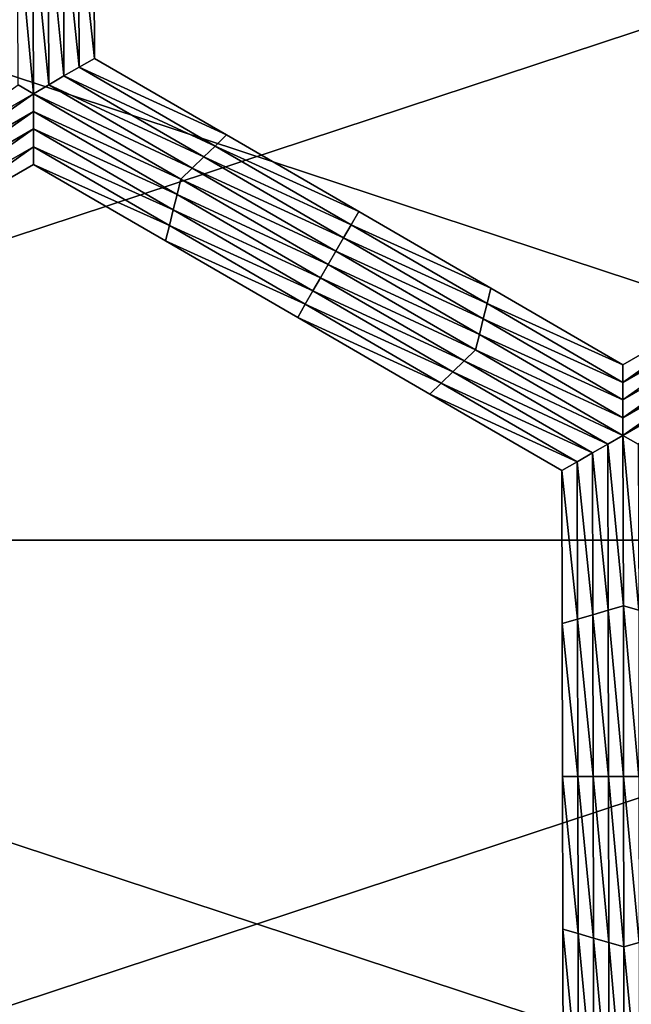
# Model space of a CAD drawing. Extents: x -0.02 to 0.02, y 0 to 0.22.
# Drawn here: x -0.004 to -0.004, y 0.178 to 0.179 of the extents above; entities that cross this region are included whole.
import ezdxf

# ---------------------------------------------------------------- set-up
doc = ezdxf.new("R2010")
doc.units = 0
doc.header["$MEASUREMENT"] = 0
doc.layers.get('0').update_dxf_attribs({"linetype": 'CONTINUOUS'})

msp = doc.modelspace()

# ---------------------------------------------------------------- linework, layer by layer
for points in [[(-0.0053558, 0.1785554, 0.0129301), (-0.0027303, 0.1785554, 0.0137265), (-0.0027303, 0.1794216, 0.0137265)], [(-0.0053558, 0.1785554, 0.0129301), (-0.0027303, 0.1794216, 0.0137265), (-0.0053558, 0.1794216, 0.0129301)], [(-0.0027304, 0.1785554, -0.0137265), (-0.0053558, 0.1785554, -0.0129301), (-0.0053558, 0.1794216, -0.0129301)], [(-0.0027304, 0.1785554, -0.0137265), (-0.0053558, 0.1794216, -0.0129301), (-0.0027304, 0.1794216, -0.0137265)], [(-0.0042444, 0.1792664, -0.0160222), (-0.0042271, 0.1792713, -0.0160222), (-0.0042265, 0.179099, -0.0160222)], [(-0.0042271, 0.1792713, -0.0155283), (-0.0042265, 0.179099, -0.0155283), (-0.0042265, 0.179099, -0.0156518)], [(-0.0042271, 0.1792713, -0.0155283), (-0.0042265, 0.179099, -0.0156518), (-0.0042271, 0.1792713, -0.0156518)], [(-0.0042271, 0.1792713, -0.0156518), (-0.0042265, 0.179099, -0.0156518), (-0.0042265, 0.179099, -0.0157753)], [(-0.0042271, 0.1792713, -0.0156518), (-0.0042265, 0.179099, -0.0157753), (-0.0042271, 0.1792713, -0.0157753)], [(-0.0042271, 0.1792713, -0.0157753), (-0.0042265, 0.179099, -0.0157753), (-0.0042265, 0.179099, -0.0158988)], [(-0.0042271, 0.1792713, -0.0157753), (-0.0042265, 0.179099, -0.0158988), (-0.0042271, 0.1792713, -0.0158988)], [(-0.0042271, 0.1792713, -0.0158988), (-0.0042265, 0.179099, -0.0158988), (-0.0042265, 0.179099, -0.0160222)], [(-0.0042271, 0.1792713, -0.0158988), (-0.0042265, 0.179099, -0.0160222), (-0.0042271, 0.1792713, -0.0160222)], [(-0.0042954, 0.1790591, -0.0160222), (-0.0043127, 0.1790691, -0.0160222), (-0.0043134, 0.1792564, -0.0160222)], [(-0.0042954, 0.1790591, -0.0160222), (-0.0043134, 0.1792564, -0.0160222), (-0.0042961, 0.1792514, -0.0160222)], [(-0.0042961, 0.1792514, -0.0160222), (-0.0042789, 0.1792564, -0.0160222), (-0.0042781, 0.1790691, -0.0160222)], [(-0.0042789, 0.1792564, -0.0160222), (-0.0042616, 0.1792614, -0.0160222), (-0.0042609, 0.1790791, -0.0160222)], [(-0.0042789, 0.1792564, -0.0160222), (-0.0042609, 0.1790791, -0.0160222), (-0.0042781, 0.1790691, -0.0160222)], [(-0.0042616, 0.1792614, -0.0160222), (-0.0042444, 0.1792664, -0.0160222), (-0.0042437, 0.179089, -0.0160222)], [(-0.0042616, 0.1792614, -0.0160222), (-0.0042437, 0.179089, -0.0160222), (-0.0042609, 0.1790791, -0.0160222)], [(-0.0042444, 0.1792664, -0.0160222), (-0.0042265, 0.179099, -0.0160222), (-0.0042437, 0.179089, -0.0160222)], [(-0.0042961, 0.1792514, -0.0160222), (-0.0042781, 0.1790691, -0.0160222), (-0.0042954, 0.1790591, -0.0160222)], [(-0.0042437, 0.179089, -0.0160222), (-0.0042265, 0.179099, -0.0160222), (-0.0040773, 0.1790126, -0.0160222)], [(-0.0042265, 0.179099, -0.0155283), (-0.0040773, 0.1790126, -0.0155283), (-0.0040773, 0.1790126, -0.0156518)], [(-0.0042265, 0.179099, -0.0155283), (-0.0040773, 0.1790126, -0.0156518), (-0.0042265, 0.179099, -0.0156518)], [(-0.0042265, 0.179099, -0.0158988), (-0.0040773, 0.1790126, -0.0158988), (-0.0040773, 0.1790126, -0.0160222)], [(-0.0042265, 0.179099, -0.0158988), (-0.0040773, 0.1790126, -0.0160222), (-0.0042265, 0.179099, -0.0160222)], [(-0.0042265, 0.179099, -0.0157753), (-0.0040773, 0.1790126, -0.0157753), (-0.0040773, 0.1790126, -0.0158988)], [(-0.0042265, 0.179099, -0.0157753), (-0.0040773, 0.1790126, -0.0158988), (-0.0042265, 0.179099, -0.0158988)], [(-0.0042265, 0.179099, -0.0156518), (-0.0040773, 0.1790126, -0.0156518), (-0.0040773, 0.1790126, -0.0157753)], [(-0.0042265, 0.179099, -0.0156518), (-0.0040773, 0.1790126, -0.0157753), (-0.0042265, 0.179099, -0.0157753)], [(-0.0042781, 0.1790691, -0.0160222), (-0.0042609, 0.1790791, -0.0160222), (-0.0041032, 0.1789877, -0.0160222)], [(-0.0042609, 0.1790791, -0.0160222), (-0.0042437, 0.179089, -0.0160222), (-0.0040902, 0.1790001, -0.0160222)], [(-0.0042609, 0.1790791, -0.0160222), (-0.0040902, 0.1790001, -0.0160222), (-0.0041032, 0.1789877, -0.0160222)], [(-0.0042437, 0.179089, -0.0160222), (-0.0040773, 0.1790126, -0.0160222), (-0.0040902, 0.1790001, -0.0160222)], [(-0.0044621, 0.1789629, -0.0160222), (-0.0043127, 0.1790691, -0.0160222), (-0.0042954, 0.1790591, -0.0160222)], [(-0.0042954, 0.1790591, -0.0160222), (-0.0042781, 0.1790691, -0.0160222), (-0.0041161, 0.1789752, -0.0160222)], [(-0.0042781, 0.1790691, -0.0160222), (-0.0041032, 0.1789877, -0.0160222), (-0.0041161, 0.1789752, -0.0160222)], [(-0.0042954, 0.1790591, -0.0160222), (-0.0044578, 0.1789454, -0.0160222), (-0.0044621, 0.1789629, -0.0160222)], [(-0.0042954, 0.1790591, -0.0160222), (-0.0042954, 0.1790392, -0.0160222), (-0.0044578, 0.1789454, -0.0160222)], [(-0.0042954, 0.1790591, -0.0160222), (-0.0041161, 0.1789752, -0.0160222), (-0.004129, 0.1789628, -0.0160222)], [(-0.004129, 0.1789628, -0.0160222), (-0.0042954, 0.1790392, -0.0160222), (-0.0042954, 0.1790591, -0.0160222)], [(-0.0042954, 0.1790392, -0.0160222), (-0.0044535, 0.178928, -0.0160222), (-0.0044578, 0.1789454, -0.0160222)], [(-0.0042954, 0.1790392, -0.0160222), (-0.0042954, 0.1790193, -0.0160222), (-0.0044535, 0.178928, -0.0160222)], [(-0.0041333, 0.1789453, -0.0160222), (-0.0042954, 0.1790193, -0.0160222), (-0.0042954, 0.1790392, -0.0160222)], [(-0.004129, 0.1789628, -0.0160222), (-0.0041333, 0.1789453, -0.0160222), (-0.0042954, 0.1790392, -0.0160222)], [(-0.0042954, 0.1790193, -0.0160222), (-0.0044492, 0.1789106, -0.0160222), (-0.0044535, 0.178928, -0.0160222)], [(-0.0042954, 0.1790193, -0.0160222), (-0.0042954, 0.1789993, -0.0160222), (-0.0044492, 0.1789106, -0.0160222)], [(-0.0041376, 0.1789279, -0.0160222), (-0.0042954, 0.1789993, -0.0160222), (-0.0042954, 0.1790193, -0.0160222)], [(-0.0041333, 0.1789453, -0.0160222), (-0.0041376, 0.1789279, -0.0160222), (-0.0042954, 0.1790193, -0.0160222)], [(-0.0040902, 0.1790001, -0.0160222), (-0.0040773, 0.1790126, -0.0160222), (-0.0039282, 0.1789262, -0.0160222)], [(-0.0040773, 0.1790126, -0.0156518), (-0.0039282, 0.1789262, -0.0156518), (-0.0039282, 0.1789262, -0.0157753)], [(-0.0040773, 0.1790126, -0.0156518), (-0.0039282, 0.1789262, -0.0157753), (-0.0040773, 0.1790126, -0.0157753)], [(-0.0040773, 0.1790126, -0.0157753), (-0.0039282, 0.1789262, -0.0157753), (-0.0039282, 0.1789262, -0.0158988)], [(-0.0040773, 0.1790126, -0.0157753), (-0.0039282, 0.1789262, -0.0158988), (-0.0040773, 0.1790126, -0.0158988)], [(-0.0040773, 0.1790126, -0.0155283), (-0.0039282, 0.1789262, -0.0155283), (-0.0039282, 0.1789262, -0.0156518)], [(-0.0040773, 0.1790126, -0.0155283), (-0.0039282, 0.1789262, -0.0156518), (-0.0040773, 0.1790126, -0.0156518)], [(-0.0040773, 0.1790126, -0.0158988), (-0.0039282, 0.1789262, -0.0158988), (-0.0039282, 0.1789262, -0.0160222)], [(-0.0040773, 0.1790126, -0.0158988), (-0.0039282, 0.1789262, -0.0160222), (-0.0040773, 0.1790126, -0.0160222)], [(-0.0042954, 0.1789993, -0.0160222), (-0.0044448, 0.1788931, -0.0160222), (-0.0044492, 0.1789106, -0.0160222)], [(-0.0042954, 0.1789993, -0.0160222), (-0.0042954, 0.1789794, -0.0160222), (-0.0044448, 0.1788931, -0.0160222)], [(-0.0041419, 0.1789104, -0.0160222), (-0.0042954, 0.1789794, -0.0160222), (-0.0042954, 0.1789993, -0.0160222)], [(-0.0041376, 0.1789279, -0.0160222), (-0.0041419, 0.1789104, -0.0160222), (-0.0042954, 0.1789993, -0.0160222)], [(-0.0041032, 0.1789877, -0.0160222), (-0.0040902, 0.1790001, -0.0160222), (-0.0039368, 0.1789112, -0.0160222)], [(-0.0040902, 0.1790001, -0.0160222), (-0.0039282, 0.1789262, -0.0160222), (-0.0039368, 0.1789112, -0.0160222)], [(-0.0042954, 0.1789794, -0.0155283), (-0.0044448, 0.1788931, -0.0155283), (-0.0044448, 0.1788931, -0.0156518)], [(-0.0042954, 0.1789794, -0.0155283), (-0.0044448, 0.1788931, -0.0156518), (-0.0042954, 0.1789794, -0.0156518)], [(-0.0042954, 0.1789794, -0.0158988), (-0.0044448, 0.1788931, -0.0158988), (-0.0044448, 0.1788931, -0.0160222)], [(-0.0042954, 0.1789794, -0.0158988), (-0.0044448, 0.1788931, -0.0160222), (-0.0042954, 0.1789794, -0.0160222)], [(-0.0042954, 0.1789794, -0.0157753), (-0.0044448, 0.1788931, -0.0157753), (-0.0044448, 0.1788931, -0.0158988)], [(-0.0042954, 0.1789794, -0.0157753), (-0.0044448, 0.1788931, -0.0158988), (-0.0042954, 0.1789794, -0.0158988)], [(-0.0042954, 0.1789794, -0.0156518), (-0.0044448, 0.1788931, -0.0156518), (-0.0044448, 0.1788931, -0.0157753)], [(-0.0042954, 0.1789794, -0.0156518), (-0.0044448, 0.1788931, -0.0157753), (-0.0042954, 0.1789794, -0.0157753)], [(-0.0041419, 0.1789104, -0.0160222), (-0.0041462, 0.178893, -0.0160222), (-0.0042954, 0.1789794, -0.0160222)], [(-0.0041462, 0.178893, -0.0155283), (-0.0042954, 0.1789794, -0.0155283), (-0.0042954, 0.1789794, -0.0156518)], [(-0.0041462, 0.178893, -0.0155283), (-0.0042954, 0.1789794, -0.0156518), (-0.0041462, 0.178893, -0.0156518)], [(-0.0041462, 0.178893, -0.0156518), (-0.0042954, 0.1789794, -0.0156518), (-0.0042954, 0.1789794, -0.0157753)], [(-0.0041462, 0.178893, -0.0156518), (-0.0042954, 0.1789794, -0.0157753), (-0.0041462, 0.178893, -0.0157753)], [(-0.0041462, 0.178893, -0.0157753), (-0.0042954, 0.1789794, -0.0157753), (-0.0042954, 0.1789794, -0.0158988)], [(-0.0041462, 0.178893, -0.0157753), (-0.0042954, 0.1789794, -0.0158988), (-0.0041462, 0.178893, -0.0158988)], [(-0.0041462, 0.178893, -0.0158988), (-0.0042954, 0.1789794, -0.0158988), (-0.0042954, 0.1789794, -0.0160222)], [(-0.0041462, 0.178893, -0.0158988), (-0.0042954, 0.1789794, -0.0160222), (-0.0041462, 0.178893, -0.0160222)], [(-0.0041161, 0.1789752, -0.0160222), (-0.0041032, 0.1789877, -0.0160222), (-0.0039454, 0.1788963, -0.0160222)], [(-0.0041032, 0.1789877, -0.0160222), (-0.0039368, 0.1789112, -0.0160222), (-0.0039454, 0.1788963, -0.0160222)], [(-0.004129, 0.1789628, -0.0160222), (-0.0041161, 0.1789752, -0.0160222), (-0.003954, 0.1788813, -0.0160222)], [(-0.0041161, 0.1789752, -0.0160222), (-0.0039454, 0.1788963, -0.0160222), (-0.003954, 0.1788813, -0.0160222)], [(-0.0039626, 0.1788664, -0.0160222), (-0.0041333, 0.1789453, -0.0160222), (-0.004129, 0.1789628, -0.0160222)], [(-0.004129, 0.1789628, -0.0160222), (-0.003954, 0.1788813, -0.0160222), (-0.0039626, 0.1788664, -0.0160222)], [(-0.0039713, 0.1788514, -0.0160222), (-0.0041376, 0.1789279, -0.0160222), (-0.0041333, 0.1789453, -0.0160222)], [(-0.0039626, 0.1788664, -0.0160222), (-0.0039713, 0.1788514, -0.0160222), (-0.0041333, 0.1789453, -0.0160222)], [(-0.0039799, 0.1788365, -0.0160222), (-0.0041419, 0.1789104, -0.0160222), (-0.0041376, 0.1789279, -0.0160222)], [(-0.0039713, 0.1788514, -0.0160222), (-0.0039799, 0.1788365, -0.0160222), (-0.0041376, 0.1789279, -0.0160222)], [(-0.0039368, 0.1789112, -0.0160222), (-0.0039282, 0.1789262, -0.0160222), (-0.003779, 0.1788397, -0.0160222)], [(-0.0039282, 0.1789262, -0.0156518), (-0.003779, 0.1788397, -0.0156518), (-0.003779, 0.1788397, -0.0157753)], [(-0.0039282, 0.1789262, -0.0156518), (-0.003779, 0.1788397, -0.0157753), (-0.0039282, 0.1789262, -0.0157753)], [(-0.0039282, 0.1789262, -0.0157753), (-0.003779, 0.1788397, -0.0157753), (-0.003779, 0.1788397, -0.0158988)], [(-0.0039282, 0.1789262, -0.0157753), (-0.003779, 0.1788397, -0.0158988), (-0.0039282, 0.1789262, -0.0158988)], [(-0.0039282, 0.1789262, -0.0155283), (-0.003779, 0.1788397, -0.0155283), (-0.003779, 0.1788397, -0.0156518)], [(-0.0039282, 0.1789262, -0.0155283), (-0.003779, 0.1788397, -0.0156518), (-0.0039282, 0.1789262, -0.0156518)], [(-0.0039282, 0.1789262, -0.0158988), (-0.003779, 0.1788397, -0.0158988), (-0.003779, 0.1788397, -0.0160222)], [(-0.0039282, 0.1789262, -0.0158988), (-0.003779, 0.1788397, -0.0160222), (-0.0039282, 0.1789262, -0.0160222)], [(-0.0039885, 0.1788215, -0.0160222), (-0.0041462, 0.178893, -0.0160222), (-0.0041419, 0.1789104, -0.0160222)], [(-0.0039799, 0.1788365, -0.0160222), (-0.0039885, 0.1788215, -0.0160222), (-0.0041419, 0.1789104, -0.0160222)], [(-0.0039454, 0.1788963, -0.0160222), (-0.0039368, 0.1789112, -0.0160222), (-0.0037834, 0.1788223, -0.0160222)], [(-0.0039368, 0.1789112, -0.0160222), (-0.003779, 0.1788397, -0.0160222), (-0.0037834, 0.1788223, -0.0160222)], [(-0.0039885, 0.1788215, -0.0160222), (-0.0039971, 0.1788066, -0.0160222), (-0.0041462, 0.178893, -0.0160222)], [(-0.0039971, 0.1788066, -0.0156518), (-0.0041462, 0.178893, -0.0156518), (-0.0041462, 0.178893, -0.0157753)], [(-0.0039971, 0.1788066, -0.0156518), (-0.0041462, 0.178893, -0.0157753), (-0.0039971, 0.1788066, -0.0157753)], [(-0.0039971, 0.1788066, -0.0157753), (-0.0041462, 0.178893, -0.0157753), (-0.0041462, 0.178893, -0.0158988)], [(-0.0039971, 0.1788066, -0.0157753), (-0.0041462, 0.178893, -0.0158988), (-0.0039971, 0.1788066, -0.0158988)], [(-0.0039971, 0.1788066, -0.0155283), (-0.0041462, 0.178893, -0.0155283), (-0.0041462, 0.178893, -0.0156518)], [(-0.0039971, 0.1788066, -0.0155283), (-0.0041462, 0.178893, -0.0156518), (-0.0039971, 0.1788066, -0.0156518)], [(-0.0039971, 0.1788066, -0.0158988), (-0.0041462, 0.178893, -0.0158988), (-0.0041462, 0.178893, -0.0160222)], [(-0.0039971, 0.1788066, -0.0158988), (-0.0041462, 0.178893, -0.0160222), (-0.0039971, 0.1788066, -0.0160222)], [(-0.003954, 0.1788813, -0.0160222), (-0.0039454, 0.1788963, -0.0160222), (-0.0037877, 0.1788049, -0.0160222)], [(-0.0039454, 0.1788963, -0.0160222), (-0.0037834, 0.1788223, -0.0160222), (-0.0037877, 0.1788049, -0.0160222)], [(-0.0039626, 0.1788664, -0.0160222), (-0.003954, 0.1788813, -0.0160222), (-0.003792, 0.1787874, -0.0160222)], [(-0.003954, 0.1788813, -0.0160222), (-0.0037877, 0.1788049, -0.0160222), (-0.003792, 0.1787874, -0.0160222)], [(-0.0037963, 0.17877, -0.0160222), (-0.0039713, 0.1788514, -0.0160222), (-0.0039626, 0.1788664, -0.0160222)], [(-0.0039626, 0.1788664, -0.0160222), (-0.003792, 0.1787874, -0.0160222), (-0.0037963, 0.17877, -0.0160222)], [(-0.0038092, 0.1787575, -0.0160222), (-0.0039799, 0.1788365, -0.0160222), (-0.0039713, 0.1788514, -0.0160222)], [(-0.0037963, 0.17877, -0.0160222), (-0.0038092, 0.1787575, -0.0160222), (-0.0039713, 0.1788514, -0.0160222)], [(-0.0038221, 0.1787451, -0.0160222), (-0.0039885, 0.1788215, -0.0160222), (-0.0039799, 0.1788365, -0.0160222)], [(-0.0038092, 0.1787575, -0.0160222), (-0.0038221, 0.1787451, -0.0160222), (-0.0039799, 0.1788365, -0.0160222)], [(-0.0037834, 0.1788223, -0.0160222), (-0.003779, 0.1788397, -0.0160222), (-0.0036299, 0.1787533, -0.0160222)], [(-0.003779, 0.1788397, -0.0155283), (-0.0036299, 0.1787533, -0.0155283), (-0.0036299, 0.1787533, -0.0156518)], [(-0.003779, 0.1788397, -0.0155283), (-0.0036299, 0.1787533, -0.0156518), (-0.003779, 0.1788397, -0.0156518)], [(-0.003779, 0.1788397, -0.0156518), (-0.0036299, 0.1787533, -0.0156518), (-0.0036299, 0.1787533, -0.0157753)], [(-0.003779, 0.1788397, -0.0156518), (-0.0036299, 0.1787533, -0.0157753), (-0.003779, 0.1788397, -0.0157753)], [(-0.003779, 0.1788397, -0.0157753), (-0.0036299, 0.1787533, -0.0157753), (-0.0036299, 0.1787533, -0.0158988)], [(-0.003779, 0.1788397, -0.0157753), (-0.0036299, 0.1787533, -0.0158988), (-0.003779, 0.1788397, -0.0158988)], [(-0.003779, 0.1788397, -0.0158988), (-0.0036299, 0.1787533, -0.0158988), (-0.0036299, 0.1787533, -0.0160222)], [(-0.003779, 0.1788397, -0.0158988), (-0.0036299, 0.1787533, -0.0160222), (-0.003779, 0.1788397, -0.0160222)], [(-0.0036299, 0.1787334, -0.0160222), (-0.0036299, 0.1787533, -0.0160222), (-0.0034801, 0.1788397, -0.0160222)], [(-0.0036299, 0.1787334, -0.0160222), (-0.0034801, 0.1788397, -0.0160222), (-0.0034758, 0.1788223, -0.0160222)], [(-0.0036299, 0.1787533, -0.0155283), (-0.0034801, 0.1788397, -0.0155283), (-0.0034801, 0.1788397, -0.0156518)], [(-0.0036299, 0.1787533, -0.0155283), (-0.0034801, 0.1788397, -0.0156518), (-0.0036299, 0.1787533, -0.0156518)], [(-0.0036299, 0.1787533, -0.0158988), (-0.0034801, 0.1788397, -0.0158988), (-0.0034801, 0.1788397, -0.0160222)], [(-0.0036299, 0.1787533, -0.0158988), (-0.0034801, 0.1788397, -0.0160222), (-0.0036299, 0.1787533, -0.0160222)], [(-0.0036299, 0.1787533, -0.0157753), (-0.0034801, 0.1788397, -0.0157753), (-0.0034801, 0.1788397, -0.0158988)], [(-0.0036299, 0.1787533, -0.0157753), (-0.0034801, 0.1788397, -0.0158988), (-0.0036299, 0.1787533, -0.0158988)], [(-0.0036299, 0.1787533, -0.0156518), (-0.0034801, 0.1788397, -0.0156518), (-0.0034801, 0.1788397, -0.0157753)], [(-0.0036299, 0.1787533, -0.0156518), (-0.0034801, 0.1788397, -0.0157753), (-0.0036299, 0.1787533, -0.0157753)], [(-0.003835, 0.1787326, -0.0160222), (-0.0039971, 0.1788066, -0.0160222), (-0.0039885, 0.1788215, -0.0160222)], [(-0.0038221, 0.1787451, -0.0160222), (-0.003835, 0.1787326, -0.0160222), (-0.0039885, 0.1788215, -0.0160222)], [(-0.0037877, 0.1788049, -0.0160222), (-0.0037834, 0.1788223, -0.0160222), (-0.0036299, 0.1787334, -0.0160222)], [(-0.0037834, 0.1788223, -0.0160222), (-0.0036299, 0.1787533, -0.0160222), (-0.0036299, 0.1787334, -0.0160222)], [(-0.0036299, 0.1787135, -0.0160222), (-0.0036299, 0.1787334, -0.0160222), (-0.0034758, 0.1788223, -0.0160222)], [(-0.0036299, 0.1787135, -0.0160222), (-0.0034758, 0.1788223, -0.0160222), (-0.0034714, 0.1788049, -0.0160222)], [(-0.003835, 0.1787326, -0.0160222), (-0.003848, 0.1787202, -0.0160222), (-0.0039971, 0.1788066, -0.0160222)], [(-0.003848, 0.1787202, -0.0156518), (-0.0039971, 0.1788066, -0.0156518), (-0.0039971, 0.1788066, -0.0157753)], [(-0.003848, 0.1787202, -0.0156518), (-0.0039971, 0.1788066, -0.0157753), (-0.003848, 0.1787202, -0.0157753)], [(-0.003848, 0.1787202, -0.0157753), (-0.0039971, 0.1788066, -0.0157753), (-0.0039971, 0.1788066, -0.0158988)], [(-0.003848, 0.1787202, -0.0157753), (-0.0039971, 0.1788066, -0.0158988), (-0.003848, 0.1787202, -0.0158988)], [(-0.003848, 0.1787202, -0.0155283), (-0.0039971, 0.1788066, -0.0155283), (-0.0039971, 0.1788066, -0.0156518)], [(-0.003848, 0.1787202, -0.0155283), (-0.0039971, 0.1788066, -0.0156518), (-0.003848, 0.1787202, -0.0156518)], [(-0.003848, 0.1787202, -0.0158988), (-0.0039971, 0.1788066, -0.0158988), (-0.0039971, 0.1788066, -0.0160222)], [(-0.003848, 0.1787202, -0.0158988), (-0.0039971, 0.1788066, -0.0160222), (-0.003848, 0.1787202, -0.0160222)], [(-0.003792, 0.1787874, -0.0160222), (-0.0037877, 0.1788049, -0.0160222), (-0.0036299, 0.1787135, -0.0160222)], [(-0.0037877, 0.1788049, -0.0160222), (-0.0036299, 0.1787334, -0.0160222), (-0.0036299, 0.1787135, -0.0160222)], [(-0.0036299, 0.1786935, -0.0160222), (-0.0036299, 0.1787135, -0.0160222), (-0.0034714, 0.1788049, -0.0160222)], [(-0.0036299, 0.1786935, -0.0160222), (-0.0034714, 0.1788049, -0.0160222), (-0.0034671, 0.1787874, -0.0160222)], [(-0.0037963, 0.17877, -0.0160222), (-0.003792, 0.1787874, -0.0160222), (-0.0036299, 0.1786935, -0.0160222)], [(-0.003792, 0.1787874, -0.0160222), (-0.0036299, 0.1787135, -0.0160222), (-0.0036299, 0.1786935, -0.0160222)], [(-0.0036299, 0.1786736, -0.0160222), (-0.0036299, 0.1786935, -0.0160222), (-0.0034671, 0.1787874, -0.0160222)], [(-0.0036299, 0.1786736, -0.0160222), (-0.0034671, 0.1787874, -0.0160222), (-0.0034628, 0.17877, -0.0160222)], [(-0.0036299, 0.1786736, -0.0160222), (-0.0038092, 0.1787575, -0.0160222), (-0.0037963, 0.17877, -0.0160222)], [(-0.0037963, 0.17877, -0.0160222), (-0.0036299, 0.1786935, -0.0160222), (-0.0036299, 0.1786736, -0.0160222)], [(-0.0034628, 0.17877, -0.0160222), (-0.0036126, 0.1786636, -0.0160222), (-0.0036299, 0.1786736, -0.0160222)], [(-0.0036471, 0.1786636, -0.0160222), (-0.0038221, 0.1787451, -0.0160222), (-0.0038092, 0.1787575, -0.0160222)], [(-0.0036299, 0.1786736, -0.0160222), (-0.0036471, 0.1786636, -0.0160222), (-0.0038092, 0.1787575, -0.0160222)], [(-0.0036644, 0.1786537, -0.0160222), (-0.003835, 0.1787326, -0.0160222), (-0.0038221, 0.1787451, -0.0160222)], [(-0.0036471, 0.1786636, -0.0160222), (-0.0036644, 0.1786537, -0.0160222), (-0.0038221, 0.1787451, -0.0160222)], [(-0.0036816, 0.1786437, -0.0160222), (-0.003848, 0.1787202, -0.0160222), (-0.003835, 0.1787326, -0.0160222)], [(-0.0036644, 0.1786537, -0.0160222), (-0.0036816, 0.1786437, -0.0160222), (-0.003835, 0.1787326, -0.0160222)], [(-0.0036816, 0.1786437, -0.0160222), (-0.0036988, 0.1786338, -0.0160222), (-0.003848, 0.1787202, -0.0160222)], [(-0.0036988, 0.1786338, -0.0155283), (-0.003848, 0.1787202, -0.0155283), (-0.003848, 0.1787202, -0.0156518)], [(-0.0036988, 0.1786338, -0.0155283), (-0.003848, 0.1787202, -0.0156518), (-0.0036988, 0.1786338, -0.0156518)], [(-0.0036988, 0.1786338, -0.0158988), (-0.003848, 0.1787202, -0.0158988), (-0.003848, 0.1787202, -0.0160222)], [(-0.0036988, 0.1786338, -0.0158988), (-0.003848, 0.1787202, -0.0160222), (-0.0036988, 0.1786338, -0.0160222)], [(-0.0036988, 0.1786338, -0.0157753), (-0.003848, 0.1787202, -0.0157753), (-0.003848, 0.1787202, -0.0158988)], [(-0.0036988, 0.1786338, -0.0157753), (-0.003848, 0.1787202, -0.0158988), (-0.0036988, 0.1786338, -0.0158988)], [(-0.0036988, 0.1786338, -0.0156518), (-0.003848, 0.1787202, -0.0156518), (-0.003848, 0.1787202, -0.0157753)], [(-0.0036988, 0.1786338, -0.0156518), (-0.003848, 0.1787202, -0.0157753), (-0.0036988, 0.1786338, -0.0157753)], [(-0.0036295, 0.1784812, -0.0160222), (-0.0036471, 0.1786636, -0.0160222), (-0.0036299, 0.1786736, -0.0160222)], [(-0.0036299, 0.1786736, -0.0160222), (-0.0036126, 0.1786636, -0.0160222), (-0.0036122, 0.1784762, -0.0160222)], [(-0.0036299, 0.1786736, -0.0160222), (-0.0036122, 0.1784762, -0.0160222), (-0.0036295, 0.1784812, -0.0160222)], [(-0.0036468, 0.1784762, -0.0160222), (-0.0036644, 0.1786537, -0.0160222), (-0.0036471, 0.1786636, -0.0160222)], [(-0.0036295, 0.1784812, -0.0160222), (-0.0036468, 0.1784762, -0.0160222), (-0.0036471, 0.1786636, -0.0160222)], [(-0.003664, 0.1784712, -0.0160222), (-0.0036816, 0.1786437, -0.0160222), (-0.0036644, 0.1786537, -0.0160222)], [(-0.0036468, 0.1784762, -0.0160222), (-0.003664, 0.1784712, -0.0160222), (-0.0036644, 0.1786537, -0.0160222)], [(-0.0036812, 0.1784663, -0.0160222), (-0.0036988, 0.1786338, -0.0160222), (-0.0036816, 0.1786437, -0.0160222)], [(-0.003664, 0.1784712, -0.0160222), (-0.0036812, 0.1784663, -0.0160222), (-0.0036816, 0.1786437, -0.0160222)], [(-0.0036812, 0.1784663, -0.0160222), (-0.0036985, 0.1784613, -0.0160222), (-0.0036988, 0.1786338, -0.0160222)], [(-0.0036985, 0.1784613, -0.0155283), (-0.0036988, 0.1786338, -0.0155283), (-0.0036988, 0.1786338, -0.0156518)], [(-0.0036985, 0.1784613, -0.0155283), (-0.0036988, 0.1786338, -0.0156518), (-0.0036985, 0.1784613, -0.0156518)], [(-0.0036985, 0.1784613, -0.0156518), (-0.0036988, 0.1786338, -0.0156518), (-0.0036988, 0.1786338, -0.0157753)], [(-0.0036985, 0.1784613, -0.0156518), (-0.0036988, 0.1786338, -0.0157753), (-0.0036985, 0.1784613, -0.0157753)], [(-0.0036985, 0.1784613, -0.0157753), (-0.0036988, 0.1786338, -0.0157753), (-0.0036988, 0.1786338, -0.0158988)], [(-0.0036985, 0.1784613, -0.0157753), (-0.0036988, 0.1786338, -0.0158988), (-0.0036985, 0.1784613, -0.0158988)], [(-0.0036985, 0.1784613, -0.0158988), (-0.0036988, 0.1786338, -0.0158988), (-0.0036988, 0.1786338, -0.0160222)], [(-0.0036985, 0.1784613, -0.0158988), (-0.0036988, 0.1786338, -0.0160222), (-0.0036985, 0.1784613, -0.0160222)], [(-0.0053558, 0.1776891, 0.0129301), (-0.0027303, 0.1776891, 0.0137265), (-0.0027303, 0.1785554, 0.0137265)], [(-0.0053558, 0.1776891, 0.0129301), (-0.0027303, 0.1785554, 0.0137265), (-0.0053558, 0.1785554, 0.0129301)], [(-0.0027304, 0.1776891, -0.0137265), (-0.0053558, 0.1776891, -0.0129301), (-0.0053558, 0.1785554, -0.0129301)], [(-0.0027304, 0.1776891, -0.0137265), (-0.0053558, 0.1785554, -0.0129301), (-0.0027304, 0.1785554, -0.0137265)], [(-0.0036292, 0.1782888, -0.0160222), (-0.0036468, 0.1784762, -0.0160222), (-0.0036295, 0.1784812, -0.0160222)], [(-0.0036295, 0.1784812, -0.0160222), (-0.0036122, 0.1784762, -0.0160222), (-0.0036119, 0.1782888, -0.0160222)], [(-0.0036295, 0.1784812, -0.0160222), (-0.0036119, 0.1782888, -0.0160222), (-0.0036292, 0.1782888, -0.0160222)], [(-0.0036637, 0.1782888, -0.0160222), (-0.0036812, 0.1784663, -0.0160222), (-0.003664, 0.1784712, -0.0160222)], [(-0.0036464, 0.1782888, -0.0160222), (-0.003664, 0.1784712, -0.0160222), (-0.0036468, 0.1784762, -0.0160222)], [(-0.0036464, 0.1782888, -0.0160222), (-0.0036637, 0.1782888, -0.0160222), (-0.003664, 0.1784712, -0.0160222)], [(-0.0036292, 0.1782888, -0.0160222), (-0.0036464, 0.1782888, -0.0160222), (-0.0036468, 0.1784762, -0.0160222)], [(-0.0036809, 0.1782888, -0.0160222), (-0.0036985, 0.1784613, -0.0160222), (-0.0036812, 0.1784663, -0.0160222)], [(-0.0036809, 0.1782888, -0.0160222), (-0.0036981, 0.1782888, -0.0160222), (-0.0036985, 0.1784613, -0.0160222)], [(-0.0036981, 0.1782888, -0.0156518), (-0.0036985, 0.1784613, -0.0156518), (-0.0036985, 0.1784613, -0.0157753)], [(-0.0036981, 0.1782888, -0.0156518), (-0.0036985, 0.1784613, -0.0157753), (-0.0036981, 0.1782888, -0.0157753)], [(-0.0036981, 0.1782888, -0.0157753), (-0.0036985, 0.1784613, -0.0157753), (-0.0036985, 0.1784613, -0.0158988)], [(-0.0036981, 0.1782888, -0.0157753), (-0.0036985, 0.1784613, -0.0158988), (-0.0036981, 0.1782888, -0.0158988)], [(-0.0036981, 0.1782888, -0.0155283), (-0.0036985, 0.1784613, -0.0155283), (-0.0036985, 0.1784613, -0.0156518)], [(-0.0036981, 0.1782888, -0.0155283), (-0.0036985, 0.1784613, -0.0156518), (-0.0036981, 0.1782888, -0.0156518)], [(-0.0036981, 0.1782888, -0.0158988), (-0.0036985, 0.1784613, -0.0158988), (-0.0036985, 0.1784613, -0.0160222)], [(-0.0036981, 0.1782888, -0.0158988), (-0.0036985, 0.1784613, -0.0160222), (-0.0036981, 0.1782888, -0.0160222)], [(-0.0036637, 0.1782888, -0.0160222), (-0.0036809, 0.1782888, -0.0160222), (-0.0036812, 0.1784663, -0.0160222)], [(-0.0036806, 0.1781113, -0.0160222), (-0.0036978, 0.1781163, -0.0160222), (-0.0036981, 0.1782888, -0.0160222)], [(-0.0036806, 0.1781113, -0.0160222), (-0.0036981, 0.1782888, -0.0160222), (-0.0036809, 0.1782888, -0.0160222)], [(-0.0036978, 0.1781163, -0.0156518), (-0.0036981, 0.1782888, -0.0156518), (-0.0036981, 0.1782888, -0.0157753)], [(-0.0036978, 0.1781163, -0.0156518), (-0.0036981, 0.1782888, -0.0157753), (-0.0036978, 0.1781163, -0.0157753)], [(-0.0036978, 0.1781163, -0.0157753), (-0.0036981, 0.1782888, -0.0157753), (-0.0036981, 0.1782888, -0.0158988)], [(-0.0036978, 0.1781163, -0.0157753), (-0.0036981, 0.1782888, -0.0158988), (-0.0036978, 0.1781163, -0.0158988)], [(-0.0036978, 0.1781163, -0.0155283), (-0.0036981, 0.1782888, -0.0155283), (-0.0036981, 0.1782888, -0.0156518)], [(-0.0036978, 0.1781163, -0.0155283), (-0.0036981, 0.1782888, -0.0156518), (-0.0036978, 0.1781163, -0.0156518)], [(-0.0036978, 0.1781163, -0.0158988), (-0.0036981, 0.1782888, -0.0158988), (-0.0036981, 0.1782888, -0.0160222)], [(-0.0036978, 0.1781163, -0.0158988), (-0.0036981, 0.1782888, -0.0160222), (-0.0036978, 0.1781163, -0.0160222)], [(-0.0036633, 0.1781063, -0.0160222), (-0.0036806, 0.1781113, -0.0160222), (-0.0036809, 0.1782888, -0.0160222)], [(-0.0036633, 0.1781063, -0.0160222), (-0.0036809, 0.1782888, -0.0160222), (-0.0036637, 0.1782888, -0.0160222)], [(-0.003646, 0.1781013, -0.0160222), (-0.0036633, 0.1781063, -0.0160222), (-0.0036637, 0.1782888, -0.0160222)], [(-0.003646, 0.1781013, -0.0160222), (-0.0036637, 0.1782888, -0.0160222), (-0.0036464, 0.1782888, -0.0160222)], [(-0.0036288, 0.1780964, -0.0160222), (-0.003646, 0.1781013, -0.0160222), (-0.0036464, 0.1782888, -0.0160222)], [(-0.0036288, 0.1780964, -0.0160222), (-0.0036464, 0.1782888, -0.0160222), (-0.0036292, 0.1782888, -0.0160222)], [(-0.0036292, 0.1782888, -0.0160222), (-0.0036119, 0.1782888, -0.0160222), (-0.0036115, 0.1781013, -0.0160222)], [(-0.0036292, 0.1782888, -0.0160222), (-0.0036115, 0.1781013, -0.0160222), (-0.0036288, 0.1780964, -0.0160222)], [(-0.0036802, 0.1779339, -0.0160222), (-0.0036975, 0.1779438, -0.0160222), (-0.0036978, 0.1781163, -0.0160222)], [(-0.0036802, 0.1779339, -0.0160222), (-0.0036978, 0.1781163, -0.0160222), (-0.0036806, 0.1781113, -0.0160222)], [(-0.0036975, 0.1779438, -0.0155283), (-0.0036978, 0.1781163, -0.0155283), (-0.0036978, 0.1781163, -0.0156518)], [(-0.0036975, 0.1779438, -0.0155283), (-0.0036978, 0.1781163, -0.0156518), (-0.0036975, 0.1779438, -0.0156518)], [(-0.0036975, 0.1779438, -0.0158988), (-0.0036978, 0.1781163, -0.0158988), (-0.0036978, 0.1781163, -0.0160222)], [(-0.0036975, 0.1779438, -0.0158988), (-0.0036978, 0.1781163, -0.0160222), (-0.0036975, 0.1779438, -0.0160222)], [(-0.0036975, 0.1779438, -0.0157753), (-0.0036978, 0.1781163, -0.0157753), (-0.0036978, 0.1781163, -0.0158988)], [(-0.0036975, 0.1779438, -0.0157753), (-0.0036978, 0.1781163, -0.0158988), (-0.0036975, 0.1779438, -0.0158988)], [(-0.0036975, 0.1779438, -0.0156518), (-0.0036978, 0.1781163, -0.0156518), (-0.0036978, 0.1781163, -0.0157753)], [(-0.0036975, 0.1779438, -0.0156518), (-0.0036978, 0.1781163, -0.0157753), (-0.0036975, 0.1779438, -0.0157753)], [(-0.0036629, 0.1779239, -0.0160222), (-0.0036802, 0.1779339, -0.0160222), (-0.0036806, 0.1781113, -0.0160222)], [(-0.0036629, 0.1779239, -0.0160222), (-0.0036806, 0.1781113, -0.0160222), (-0.0036633, 0.1781063, -0.0160222)], [(-0.0036457, 0.1779139, -0.0160222), (-0.0036629, 0.1779239, -0.0160222), (-0.0036633, 0.1781063, -0.0160222)], [(-0.0036457, 0.1779139, -0.0160222), (-0.0036633, 0.1781063, -0.0160222), (-0.003646, 0.1781013, -0.0160222)], [(-0.0036284, 0.177904, -0.0160222), (-0.0036457, 0.1779139, -0.0160222), (-0.003646, 0.1781013, -0.0160222)], [(-0.0036284, 0.177904, -0.0160222), (-0.003646, 0.1781013, -0.0160222), (-0.0036288, 0.1780964, -0.0160222)], [(-0.0036288, 0.1780964, -0.0160222), (-0.0036115, 0.1781013, -0.0160222), (-0.0036112, 0.1779139, -0.0160222)], [(-0.0036288, 0.1780964, -0.0160222), (-0.0036112, 0.1779139, -0.0160222), (-0.0036284, 0.177904, -0.0160222)]]:
    msp.add_3dface(points)

doc.saveas('drawing.dxf')
